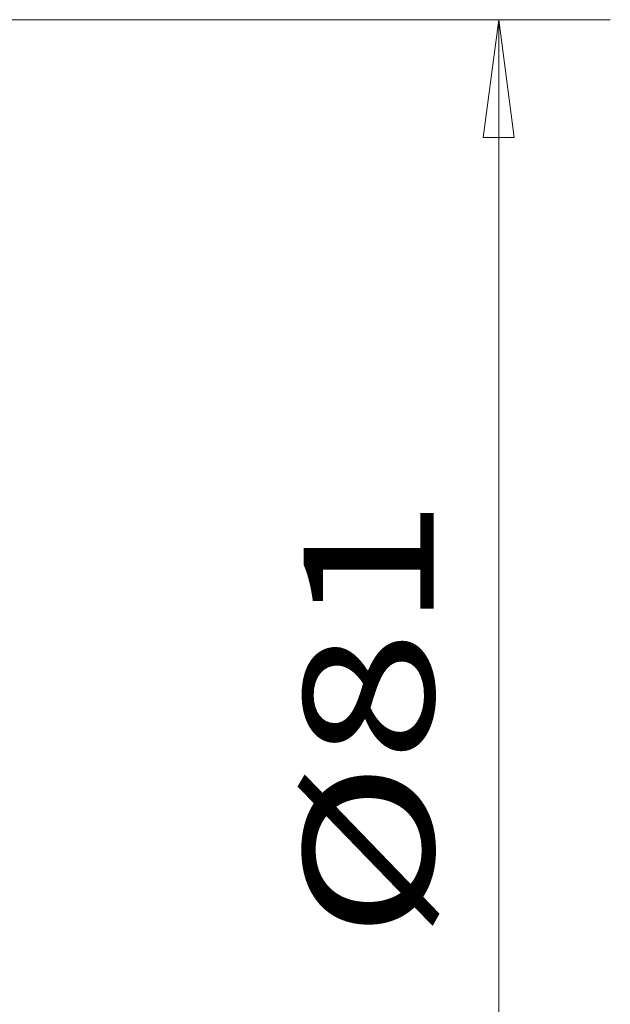
# Model space of a CAD drawing. Units: millimetres. Extents: x -77 to 466, y -117 to 90.
# Drawn here: x 434 to 466, y -13 to 41 of the extents above; entities that cross this region are included whole.
import ezdxf

# ---------------------------------------------------------------- set-up
doc = ezdxf.new("R2010")
doc.units = ezdxf.units.MM
doc.layers.add('2', color=7, linetype='CONTINUOUS')
doc.styles.add('iso_b_vert', font='simplex.shx')
doc.dimstyles.get("Standard").update_dxf_attribs({"dimtxt": 0.18, "dimasz": 0.18, "dimexe": 0.18, "dimexo": 0.0625, "dimgap": 0.09, "dimtad": 1, "dimzin": 0, "dimdsep": 52, "dimtxsty": 'Standard', "dimcen": 0.09, "dimadec": 0, "dimazin": 0, "dimtfac": 1, "dimtdec": 4, "dimtofl": 0, "dimtmove": 0, "dimatfit": 3, "dimfxl": 1, "dimtolj": 1, "dimtzin": 0, "dimarcsym": 0})

# ---------------------------------------------------------------- blocks, each defined once
blk = doc.blocks.new('DimnDraft3D7')
at = {"layer": '2', "lineweight": 13}
for p, q in [((416.933635, 40.512441), (466.125753, 40.512441)), ((460.125753, 40.512441), (459.28976, 34.162438)), ((460.125753, 40.512441), (460.125753, -39.485568)), ((460.125753, 40.512441), (460.961747, 34.162444)), ((460.961747, 34.162444), (459.28976, 34.162438)), ((459.28976, -33.135571), (460.961747, -33.135564)), ((460.125753, -39.485568), (459.28976, -33.135571)), ((460.125753, -39.485568), (460.961747, -33.135564)), ((420.465072, -39.485568), (466.125753, -39.485568))]:
    blk.add_line(p, q, dxfattribs=at)
at = {"layer": '2', "lineweight": 18, "insert": (456.625753, -9.001037), "char_height": 7, "attachment_point": 7, "rotation": 90, "line_spacing_factor": 1.084337, "style": 'iso_b_vert'}
blk.add_mtext('\\W1.3453;%%c81', dxfattribs=at)

msp = doc.modelspace()

# ---------------------------------------------------------------- dimensions: what is measured, and where the dimension line sits
at = {"layer": '2', "lineweight": 13}
dim = msp.add_linear_dim(base=(460.126, -39.486), p1=(416.934, 40.512), p2=(420.465, -39.486), angle=90, dimstyle='Standard', override={"dimtxt": 7, "dimasz": 6.35, "dimexe": 6, "dimexo": 3, "dimgap": 3.5, "dimtad": 1, "dimtih": 0, "dimtoh": 0, "dimdec": 1, "dimzin": 8, "dimpost": '<>', "dimtxsty": 'iso_b_vert', "dimsah": 1, "dimclrd": 9, "dimclre": 9, "dimclrt": 9, "dimtm": -0.005, "dimtdec": 2, "dimtofl": 1, "dimtmove": 0}, dxfattribs=at)
dim.commit()
dim.dimension.update_dxf_attribs({"geometry": 'DimnDraft3D7', "text_midpoint": (460.126, 0.513)})

doc.saveas('drawing.dxf')
